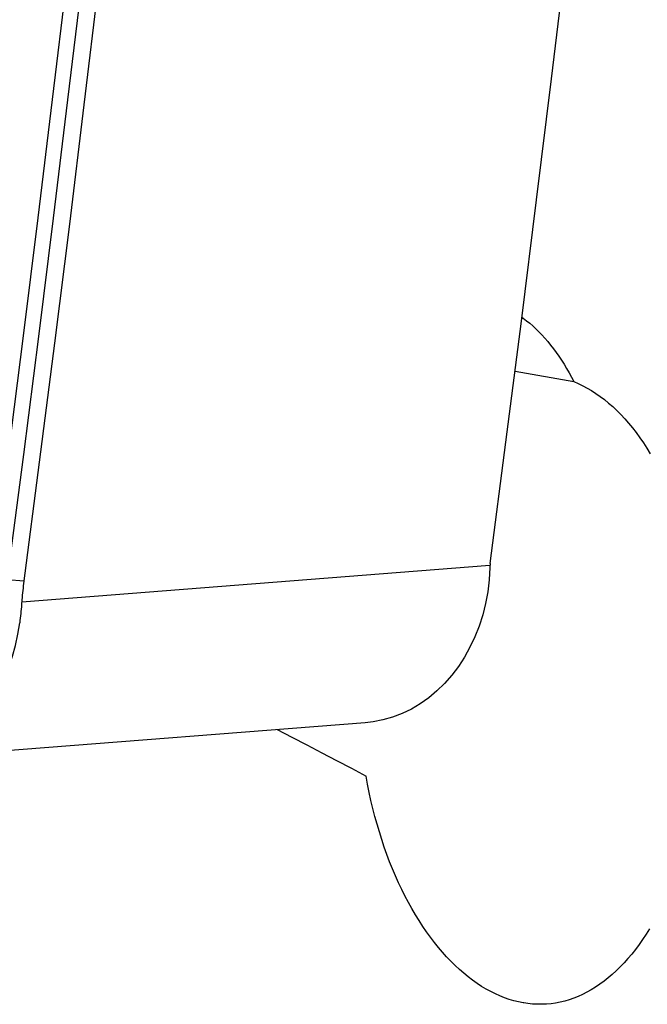
# Model space of a CAD drawing. Units: millimetres. Extents: x 0 to 594, y 0 to 420.
# Drawn here: x 261 to 264, y 100 to 105 of the extents above; entities that cross this region are included whole.
import ezdxf

# ---------------------------------------------------------------- set-up
doc = ezdxf.new("R2010")
doc.units = ezdxf.units.MM
doc.header["$LTSCALE"] = 32.67
doc.layers.add('607088417-000_CL', color=7, linetype='CONTINUOUS')
doc.layers.add('607088992-000_CL', color=7, linetype='CONTINUOUS')

msp = doc.modelspace()

# ---------------------------------------------------------------- linework, layer by layer
at = {"layer": '607088417-000_CL', "color": 9, "linetype": 'CONTINUOUS'}
for p, q in [((262.8751, 102.4145), (260.6216, 102.2385)), ((260.6318, 102.3382), (260.5524, 102.3448))]:
    msp.add_line(p, q, dxfattribs=at)
at = {"layer": '607088417-000_CL', "color": 7, "linetype": 'CONTINUOUS'}
for p, q in [((262.8751, 102.4144), (262.8748, 102.4099)), ((262.8748, 102.4099), (262.8746, 102.4043)), ((262.2737, 101.6573), (260.0176, 101.4812))]:
    msp.add_line(p, q, dxfattribs=at)
for points in [[(262.876, 102.4234), (262.952, 103.0076), (263.0264, 103.5907), (263.0993, 104.174), (263.1709, 104.7573), (263.241, 105.3407), (263.3096, 105.9241), (263.3768, 106.5076), (263.4426, 107.0912), (263.5069, 107.6748)], [(261.2508, 107.4986), (261.1876, 106.925), (261.123, 106.3514), (261.057, 105.7779), (260.9896, 105.2045), (260.9208, 104.6311), (260.8506, 104.0577), (260.7791, 103.4845), (260.7061, 102.9113), (260.6304, 102.3272)], [(262.876, 102.4234), (262.8758, 102.4222), (262.8757, 102.4211), (262.8756, 102.42), (262.8755, 102.4189), (262.8754, 102.4178), (262.8753, 102.4167), (262.8752, 102.4155), (262.8751, 102.4144)], [(262.8746, 102.4043), (262.871, 102.3455), (262.8641, 102.2879), (262.8537, 102.2317), (262.8399, 102.1764), (262.8226, 102.1224), (262.8023, 102.0705), (262.7788, 102.0206), (262.7522, 101.9729), (262.7229, 101.928), (262.691, 101.8858), (262.6563, 101.8465), (262.6195, 101.8105), (262.5805, 101.778), (262.5393, 101.7488), (262.4966, 101.7235), (262.4523, 101.702), (262.4065, 101.6844), (262.3598, 101.671), (262.3125, 101.6618), (262.2742, 101.6575)], [(260.6304, 102.3272), (260.629, 102.3161), (260.6278, 102.3051), (260.6266, 102.294), (260.6254, 102.2829), (260.6243, 102.2718), (260.6233, 102.2607), (260.6224, 102.2496), (260.6207, 102.2273)], [(260.6207, 102.2273), (260.6198, 102.2161), (260.6188, 102.2049), (260.6177, 102.1937), (260.6166, 102.1826), (260.6155, 102.1714), (260.6143, 102.1604), (260.613, 102.1493), (260.6116, 102.1383)], [(260.0173, 101.4812), (260.053, 101.4851), (260.0954, 101.4929), (260.1376, 101.5041), (260.1792, 101.5188), (260.2197, 101.5366), (260.2587, 101.5575), (260.2964, 101.5814), (260.3328, 101.6083), (260.3675, 101.6381), (260.4005, 101.6706), (260.4319, 101.7061), (260.4615, 101.7444), (260.4891, 101.7853), (260.5147, 101.8292), (260.5381, 101.8762), (260.559, 101.9258), (260.5769, 101.9772), (260.5916, 102.0298), (260.6032, 102.0836), (260.6116, 102.1383)]]:
    msp.add_lwpolyline(points, dxfattribs=at)
at = {"layer": '607088417-000_CL', "color": 9, "linetype": 'CONTINUOUS'}
for points in [[(261.0958, 107.5041), (261.0331, 106.9346), (260.969, 106.3652), (260.9035, 105.7959), (260.8366, 105.2267), (260.7684, 104.6575), (260.6988, 104.0884), (260.6278, 103.5194), (260.5554, 102.9505), (260.4817, 102.3817)], [(261.1696, 107.5009), (261.1068, 106.9317), (261.0427, 106.3624), (260.9773, 105.7933), (260.9104, 105.2241), (260.8422, 104.6551), (260.7726, 104.0861), (260.7016, 103.5171), (260.6293, 102.9483), (260.5551, 102.3758)]]:
    msp.add_lwpolyline(points, dxfattribs=at)
at = {"layer": '607088992-000_CL', "color": 9, "linetype": 'CONTINUOUS'}
msp.add_line((263.0281, 103.6047), (263.0355, 103.6045), dxfattribs=at)
at = {"layer": '607088992-000_CL', "color": 7, "linetype": 'CONTINUOUS'}
for p, q in [((263.0287, 103.6095), (263.0355, 103.6045)), ((262.9956, 103.3495), (263.2785, 103.2993))]:
    msp.add_line(p, q, dxfattribs=at)
for points in [[(263.0355, 103.6045), (263.0509, 103.5927), (263.0661, 103.5803), (263.0811, 103.5673), (263.0959, 103.5535), (263.1106, 103.5391), (263.125, 103.5241), (263.1393, 103.5085), (263.1533, 103.4922), (263.167, 103.4753), (263.1805, 103.4579), (263.1937, 103.4399), (263.2067, 103.4214), (263.2194, 103.4023), (263.2318, 103.3827), (263.2439, 103.3626), (263.2557, 103.342), (263.2673, 103.3209), (263.2785, 103.2993)], [(263.2785, 103.2993), (263.3002, 103.2901), (263.3218, 103.2799), (263.3431, 103.2686), (263.3642, 103.2563), (263.3851, 103.2429), (263.4058, 103.2284), (263.4262, 103.213), (263.4463, 103.1965), (263.4662, 103.179), (263.4857, 103.1606), (263.505, 103.1411), (263.5239, 103.1207), (263.5425, 103.0993), (263.5608, 103.077), (263.5787, 103.0538), (263.5963, 103.0296), (263.6135, 103.0046), (263.6302, 102.9787), (263.6466, 102.9519)], [(261.8515, 101.6244), (261.9217, 101.5881), (261.9938, 101.5507), (262.0655, 101.5133), (262.1368, 101.4759), (262.2078, 101.4385), (262.2785, 101.4011)], [(263.0387, 100.3087), (263.035, 100.3094), (263.0126, 100.3138), (262.9901, 100.3194), (262.9677, 100.3261), (262.9454, 100.3338), (262.9231, 100.3426), (262.9009, 100.3525), (262.8788, 100.3635), (262.8568, 100.3755), (262.8349, 100.3886), (262.8131, 100.4028), (262.7915, 100.418), (262.7701, 100.4342), (262.7489, 100.4514), (262.7279, 100.4697), (262.7072, 100.4889), (262.6867, 100.5092), (262.6664, 100.5304), (262.6464, 100.5526), (262.6268, 100.5758), (262.6074, 100.5998), (262.5884, 100.6248), (262.5697, 100.6507), (262.5514, 100.6775), (262.5335, 100.7051), (262.516, 100.7336), (262.4989, 100.7629), (262.4822, 100.7929), (262.466, 100.8238), (262.4502, 100.8554), (262.4349, 100.8877), (262.4202, 100.9208), (262.4059, 100.9544), (262.3921, 100.9888), (262.3789, 101.0238), (262.3662, 101.0593), (262.3541, 101.0954), (262.3426, 101.1321), (262.3316, 101.1693), (262.3212, 101.2069), (262.3114, 101.245), (262.3023, 101.2835), (262.2937, 101.3223), (262.2858, 101.3616), (262.2785, 101.4011)], [(263.6427, 100.666), (263.6264, 100.6399), (263.6097, 100.6146), (263.5926, 100.5903), (263.5751, 100.5668), (263.5574, 100.5443), (263.5392, 100.5227), (263.5208, 100.502), (263.502, 100.4823), (263.4829, 100.4636), (263.4635, 100.4458), (263.4439, 100.429), (263.424, 100.4133), (263.4038, 100.3985), (263.3834, 100.3848), (263.3628, 100.3721), (263.3419, 100.3604), (263.3209, 100.3498), (263.2996, 100.3403), (263.2782, 100.3318), (263.2567, 100.3243), (263.2349, 100.318), (263.2131, 100.3127), (263.1911, 100.3085), (263.169, 100.3053), (263.1468, 100.3033), (263.1245, 100.3023), (263.1022, 100.3024), (263.0798, 100.3037), (263.0574, 100.306), (263.0387, 100.3087)]]:
    msp.add_lwpolyline(points, dxfattribs=at)

doc.saveas('drawing.dxf')
